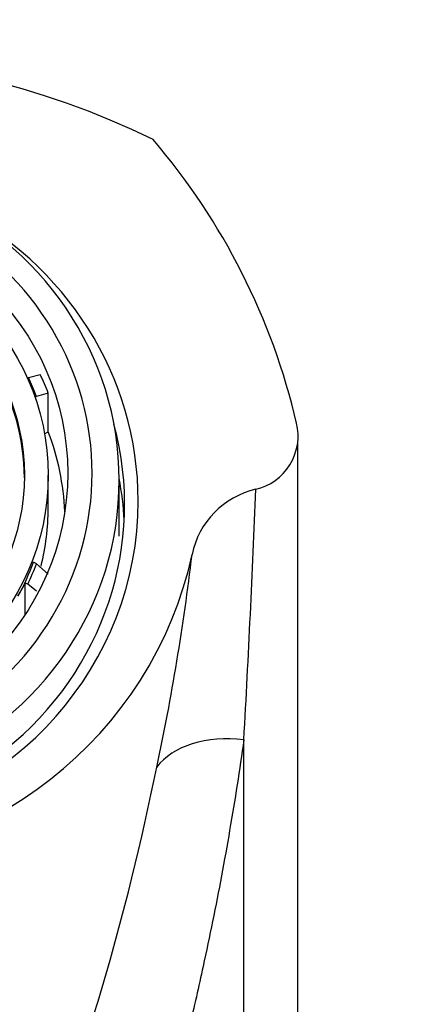
# Model space of a CAD drawing. Units: millimetres. Extents: x 0 to 1200, y 0 to 1122.
# Drawn here: x 700 to 714, y 1023 to 1059 of the extents above; entities that cross this region are included whole.
import ezdxf
from ezdxf import colors
from ezdxf.entities.mleader import LeaderData, LeaderLine
from ezdxf.math import Vec2, Vec3

# ---------------------------------------------------------------- set-up
doc = ezdxf.new("R2010")
doc.units = ezdxf.units.MM
doc.layers.add('DV2_Défaut', color=7, linetype='Continuous')
doc.layers.add('Défaut', color=7, linetype='Continuous')

# ---------------------------------------------------------------- blocks, each defined once
blk = doc.blocks.new('_DOT')
at = {"color": 0}
blk.add_line((0, 0), (-1, 0), dxfattribs=at)
at = {"color": 0, "const_width": 0.333}
blk.add_lwpolyline([(-0.1665, 0, 1), (0.1665, 0, 1)], format="xyb", close=True, dxfattribs=at)
blk = doc.blocks.new('SE1')
at = {"layer": 'DV2_Défaut', "color": 7, "linetype": 'Continuous'}
for p, q in [((700.539, 1045.92), (700.974, 1046.032)), ((700.501, 1045.899), (700.539, 1045.92)), ((701.274, 1045.333), (700.834, 1045.217)), ((701.274, 1043.909), (701.274, 1045.333)), ((700.782, 1045.188), (700.834, 1045.217)), ((701.136, 1043.832), (701.274, 1043.909)), ((701.27, 1041.09), (701.27, 1042.306)), ((703.89, 1040.054), (703.89, 1042.125)), ((700.834, 1039.033), (700.728, 1039.092)), ((700.834, 1039.033), (701.274, 1038.658)), ((700.424, 1038.325), (700.154, 1037.839)), ((700.424, 1037.167), (700.424, 1038.325)), ((700.515, 1038.278), (700.424, 1038.325)), ((700.835, 1038.019), (700.515, 1038.278)), ((708.49, 994.581), (708.49, 1032.535))]:
    blk.add_line(p, q, dxfattribs=at)
for centre, radius, start, end in [((691.89, 1027.653), 30.125, 63.9066, 116.0934), ((686.244, 1038.58), 24.842, 13.1396, 40.4819), ((708.466, 1043.759), 2.025, 283.1097, 13.3555), ((709.64, 1038.741), 3.129, 103.1974, 168.2025), ((206.254, 1060.813), 503.031, 356.77744, 357.83245), ((622.551, 1049.276), 84.607, 347.88797, 353.28393), ((612.412, 1050.173), 94.716, 328.37458, 348.64418)]:
    blk.add_arc(centre, radius, start, end, dxfattribs=at)
for centre, major_axis, ratio, start_param, end_param in [((691.89, 1042.384), (-11, 0), 0.965926, 1.570796, 4.712389), ((691.89, 1042.125), (-12, 0), 0.965926, 1.981934, 4.301251), ((691.89, 1041.357), (12.7, 0), 0.965926, 2.050098, 6.283185), ((691.89, 1041.357), (12.7, 0), 0.965926, 0, 1.091495), ((691.89, 1042.21), (8.5, 0), 0.965926, 0, 3.141593), ((691.89, 1041.995), (10, 0), 0.965926, 0.352769, 0.431164), ((691.89, 1042.125), (9.5, 0), 0.965926, 0.343682, 0.426399), ((691.89, 1041.227), (-12.2, 0), 0.965926, 0, 3.395884), ((691.89, 1040.572), (-10, 0), 0.965926, 3.181781, 3.494362), ((691.89, 1040.063), (-12.2, 0), 0.965926, 3.19103, 3.322995), ((691.89, 1041.09), (-9.38, 0), 0.965926, 2.903534, 3.141593), ((691.89, 1042.323), (-15, 0), 0.965926, 0.204456, 2.937136), ((691.89, 1042.125), (9.38, 0), 0.965926, 5.7905, 5.94183), ((691.89, 1042.125), (9.5, 0), 0.965926, 5.850647, 5.939503), ((708.49, 1030.093), (-3.517, 0.784), 0.668858, 4.860282, 5.989855)]:
    blk.add_ellipse(centre, major_axis=major_axis, ratio=ratio, start_param=start_param, end_param=end_param, dxfattribs=at)
for centre, major_axis in [((691.89, 1042.384), (-10.1, 0)), ((691.89, 1042.306), (9.38, 0)), ((691.89, 1042.306), (8.5, 0))]:
    blk.add_ellipse(centre, major_axis=major_axis, ratio=0.965926, dxfattribs=at)
for points, knots in [([(710.484, 994.581), (710.484, 996.591), (710.484, 999.948), (710.484, 1005.385), (710.484, 1010.499), (710.484, 1015.418), (710.484, 1020.069), (710.484, 1024.439), (710.484, 1028.501), (710.484, 1032.252), (710.484, 1036.197), (710.484, 1040.164), (710.484, 1042.366), (710.484, 1043.575)], [0, 0, 0, 0, 0.093751, 0.185751, 0.276001, 0.364501, 0.451252, 0.53625, 0.619497, 0.700993, 0.780736, 0.897026, 1, 1, 1, 1]), ([(708.49, 1032.535), (708.409, 1031.983), (708.25, 1030.892), (707.973, 1029.21), (707.672, 1027.528), (707.346, 1025.848), (706.95, 1023.989), (706.488, 1021.918), (705.929, 1019.884), (705.47, 1017.484), (704.937, 1014.149), (704.137, 1009.501), (702.825, 1005.02), (701.244, 1001.524), (699.933, 999.363), (698.701, 997.753), (697.674, 996.661), (696.651, 995.782), (695.658, 995.083), (694.957, 994.745), (694.617, 994.581)], [0, 0, 0, 0, 0.049431, 0.09762, 0.144578, 0.190316, 0.234849, 0.293359, 0.35213, 0.391424, 0.471952, 0.594037, 0.718782, 0.785852, 0.849566, 0.885984, 0.920001, 0.948551, 0.975096, 1, 1, 1, 1])]:
    blk.add_open_spline(points, degree=3, knots=knots, dxfattribs=at)

msp = doc.modelspace()

# ---------------------------------------------------------------- block references
at = {"layer": 'Défaut'}
msp.add_blockref('SE1', (0, 0), dxfattribs=at)

# ---------------------------------------------------------------- leaders
at = {"layer": 'Défaut', "color": 7, "linetype": 'Continuous'}
ml = msp.add_multileader_mtext('Standard', dxfattribs=at)
ml.set_content('{\\pxsm0.9;\\fSolid Edge ISO|b1||i0||c0|p34;\\W1.;06/01/2021\\P}', color=256)
ml.set_leader_properties()
ml.set_arrow_properties(name='DOT')
ml.build(insert=Vec2(0, 0))
ml.multileader.update_dxf_attribs({"leader_type": 0, "dogleg_length": 0, "arrow_head_size": 12})
ctx = ml.context
ctx.base_point, ctx.char_height, ctx.arrow_head_size, ctx.landing_gap_size = Vec3(1015.122, 1114.879), 12, 12, 4.2
notes = []
notes.append((ctx, [(0, (0, 0, 0), (0, 0), (1, 0), 1, [])]))
ctx.mtext.insert = Vec3(1017.122, 1120.999)
for ctx, leaders in notes:
    for number, flags, end, landing, length, lines in leaders:
        leader = LeaderData()
        leader.index, (leader.has_last_leader_line, leader.has_dogleg_vector, leader.attachment_direction) = number, flags
        leader.last_leader_point, leader.dogleg_vector, leader.dogleg_length = Vec3(end), Vec3(landing), length
        for number, points, colour, breaks in lines:
            line = LeaderLine()
            line.index, line.vertices, line.color, line.breaks = number, Vec3.list(points), colors.encode_raw_color(colour), breaks
            leader.lines.append(line)
        ctx.leaders.append(leader)

doc.saveas('drawing.dxf')
